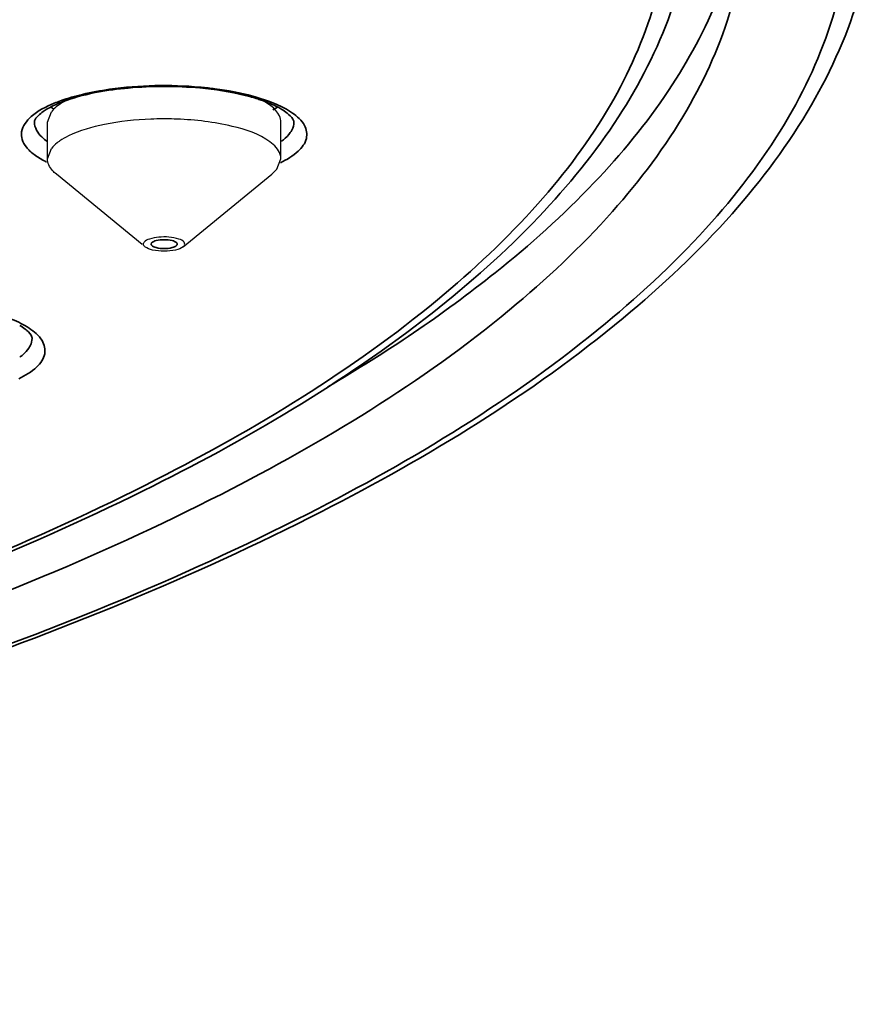
# Model space of a CAD drawing. Units: millimetres. Extents: x 32 to 933, y 35 to 400.
# Drawn here: x 432 to 436, y 160 to 164 of the extents above; entities that cross this region are included whole.
import ezdxf

# ---------------------------------------------------------------- set-up
doc = ezdxf.new("R2010")
doc.units = ezdxf.units.MM
doc.layers.get('0').update_dxf_attribs({"lineweight": 35})
doc.layers.add('02___PRT_ALL_AXES', color=7, linetype='Continuous')

msp = doc.modelspace()

# ---------------------------------------------------------------- linework, layer by layer
at = {"color": 7, "linetype": 'Continuous'}
msp.add_line((432.5087, 163.399), (432.5067, 163.3934), dxfattribs=at)
at = {"color": 9, "linetype": 'Continuous'}
for centre, radius, start, end in [((432.5812, 162.3392), 1.8175, 84.7639, 84.9335), ((432.9882, 164.0914), 0.2493, 305.8547, 308.5811), ((432.2239, 164.2337), 0.4969, 242.6228, 243.5677)]:
    msp.add_arc(centre, radius, start, end, dxfattribs=at)
at = {"color": 7, "linetype": 'Continuous'}
for centre, radius, start, end in [((432.2087, 164.3553), 0.3548, 238.3039, 239.8659), ((432.2253, 164.3839), 0.3879, 239.8649, 241.3266), ((432.3447, 163.3805), 0.7475, 109.0008, 109.7364), ((432.778, 163.3356), 0.7949, 70.5984, 72.2649), ((432.9171, 164.376), 0.3789, 297.7043, 301.567)]:
    msp.add_arc(centre, radius, start, end, dxfattribs=at)
at = {"color": 9, "linetype": 'Continuous'}
for points, knots in [([(420.3743, 159.7383), (421.3829, 159.7383), (423.3665, 159.804), (426.245, 160.0973), (428.9013, 160.5729), (431.2374, 161.2119), (433.1675, 161.989), (434.4612, 162.7728), (435.2026, 163.4667), (435.5845, 163.9751), (435.8202, 164.5011), (435.9005, 165.0396), (435.8202, 165.5781), (435.5845, 166.104), (435.2026, 166.6124), (434.4612, 167.3064), (433.1675, 168.0902), (431.2374, 168.8673), (428.9013, 169.5063), (426.245, 169.9819), (423.3665, 170.2752), (421.3829, 170.3409), (420.3743, 170.3409)], [0, 0, 0, 0, 0.087338, 0.171718, 0.250352, 0.320771, 0.381052, 0.430137, 0.4506, 0.468656, 0.484847, 0.5, 0.515153, 0.531344, 0.5494, 0.569863, 0.618948, 0.679229, 0.749648, 0.828282, 0.912662, 1, 1, 1, 1]), ([(405.7493, 165.0396), (405.7493, 164.8745), (405.8004, 164.5313), (406.0227, 164.0353), (406.3831, 163.5555), (407.0826, 162.9008), (408.3033, 162.1612), (410.1244, 161.4279), (412.3287, 160.825), (414.835, 160.3763), (417.5511, 160.0995), (420.3743, 160.006), (423.1975, 160.0995), (425.9136, 160.3763), (428.4199, 160.825), (430.6242, 161.4279), (432.4453, 162.1612), (433.666, 162.9008), (434.3655, 163.5555), (434.7259, 164.0353), (434.9482, 164.5313), (434.9993, 164.8745), (434.9993, 165.0396)], [0, 0, 0, 0, 0.015151, 0.031345, 0.0494, 0.069863, 0.118948, 0.179228, 0.249648, 0.328282, 0.412664, 0.5, 0.587336, 0.671718, 0.750352, 0.820772, 0.881052, 0.930137, 0.9506, 0.968655, 0.984849, 1, 1, 1, 1]), ([(432.1762, 164.1149), (432.219, 164.1251), (432.4054, 164.1589), (432.597, 164.1624), (432.7417, 164.1496)], [0, 0, 0, 0, 0.232447, 1, 1, 1, 1]), ([(432.7471, 164.1491), (432.7694, 164.1471), (432.8534, 164.1378), (432.9369, 164.1224), (432.9969, 164.1061)], [0, 0, 0, 0, 0.265172, 1, 1, 1, 1]), ([(432.0394, 164.0719), (432.0496, 164.0761), (432.0943, 164.0933), (432.1404, 164.1064), (432.1762, 164.1149)], [0, 0, 0, 0, 0.230929, 1, 1, 1, 1]), ([(431.9954, 163.7924), (431.977, 163.802), (431.9444, 163.8215), (431.9058, 163.8565), (431.883, 163.8947), (431.8783, 163.9522), (431.9358, 164.0244), (431.9999, 164.0556), (432.0394, 164.0719)], [0, 0, 0, 0, 0.152806, 0.278261, 0.381328, 0.473529, 0.685582, 1, 1, 1, 1]), ([(433.077, 164.0805), (433.0877, 164.0765), (433.1258, 164.0611), (433.1627, 164.0421), (433.1871, 164.0251)], [0, 0, 0, 0, 0.277703, 1, 1, 1, 1]), ([(433.1871, 164.0251), (433.2097, 164.0092), (433.2492, 163.9762), (433.2634, 163.8968), (433.2103, 163.8294), (433.1597, 163.8003), (433.129, 163.7856)], [0, 0, 0, 0, 0.25815, 0.455496, 0.682471, 1, 1, 1, 1]), ([(432.0069, 163.8873), (431.9973, 163.8941), (431.9677, 163.9173), (431.9441, 163.9542), (431.9441, 163.9807)], [0, 0, 0, 0, 0.306655, 1, 1, 1, 1]), ([(433.1841, 163.9426), (433.1819, 163.9385), (433.1711, 163.9211), (433.1561, 163.9065), (433.1437, 163.8966)], [0, 0, 0, 0, 0.224892, 1, 1, 1, 1]), ([(431.8041, 163.0433), (431.8151, 163.0394), (431.8546, 163.0243), (431.8929, 163.0056), (431.9184, 162.9887)], [0, 0, 0, 0, 0.277056, 1, 1, 1, 1]), ([(431.9184, 162.9887), (431.9426, 162.9727), (431.9845, 162.9402), (432.0037, 162.8594), (431.9513, 162.7893), (431.9003, 162.7599), (431.8693, 162.7449)], [0, 0, 0, 0, 0.264563, 0.46268, 0.685908, 1, 1, 1, 1]), ([(431.9243, 162.904), (431.9224, 162.9001), (431.9128, 162.8835), (431.8993, 162.8695), (431.8881, 162.8599)], [0, 0, 0, 0, 0.226446, 1, 1, 1, 1])]:
    msp.add_open_spline(points, degree=3, knots=knots, dxfattribs=at)
at = {"color": 7, "linetype": 'Continuous'}
for points, knots in [([(420.3743, 159.7307), (421.3874, 159.7307), (423.3799, 159.7968), (426.2717, 160.092), (428.941, 160.5708), (431.2909, 161.215), (433.2373, 162.0006), (434.5464, 162.7969), (435.3021, 163.5069), (435.6965, 164.0348), (435.9425, 164.5868), (435.9993, 164.9711), (435.9993, 165.157)], [0, 0, 0, 0, 0.173489, 0.341121, 0.497383, 0.63744, 0.7576, 0.856043, 0.897501, 0.934513, 0.968152, 1, 1, 1, 1]), ([(433.3572, 162.705), (433.6376, 162.8706), (434.0884, 163.1717), (434.6341, 163.6606), (435.0023, 164.1079), (435.2529, 164.5688), (435.3395, 164.8916), (435.3598, 165.0489)], [0, 0, 0, 0, 0.306981, 0.508918, 0.688782, 0.850483, 1, 1, 1, 1]), ([(405.3743, 165.0396), (405.3743, 164.8703), (405.4267, 164.5182), (405.6548, 164.0095), (406.0243, 163.5174), (406.7418, 162.8459), (407.9938, 162.0874), (409.8616, 161.3353), (412.1224, 160.7169), (414.693, 160.2567), (417.4787, 159.9728), (420.3743, 159.877), (423.2699, 159.9728), (426.0556, 160.2567), (428.6262, 160.7169), (430.887, 161.3353), (432.7548, 162.0874), (434.0068, 162.8459), (434.7243, 163.5174), (435.0939, 164.0095), (435.3219, 164.5182), (435.3743, 164.8703), (435.3743, 165.0396)], [0, 0, 0, 0, 0.015151, 0.031345, 0.0494, 0.069863, 0.118948, 0.179229, 0.249648, 0.328282, 0.412664, 0.5, 0.587336, 0.671718, 0.750352, 0.820771, 0.881052, 0.930137, 0.9506, 0.968655, 0.984849, 1, 1, 1, 1]), ([(405.6295, 165.0196), (405.6425, 164.8454), (405.722, 164.4877), (405.9843, 163.9795), (406.3798, 163.4938), (407.1168, 162.8417), (408.3651, 162.1108), (410.2021, 161.3893), (412.4036, 160.7988), (414.893, 160.3604), (417.5825, 160.0904), (420.3743, 159.9993), (423.1661, 160.0904), (425.8557, 160.3604), (428.3451, 160.7988), (430.5465, 161.3893), (432.3835, 162.1108), (433.6318, 162.8417), (434.3688, 163.4938), (434.7643, 163.9795), (435.0266, 164.4877), (435.1061, 164.8454), (435.1191, 165.0196)], [0, 0, 0, 0, 0.015974, 0.033025, 0.051853, 0.072925, 0.122722, 0.183073, 0.253026, 0.330774, 0.413984, 0.5, 0.586017, 0.669226, 0.746975, 0.816927, 0.877278, 0.927075, 0.948147, 0.966975, 0.984026, 1, 1, 1, 1]), ([(432.7414, 164.1456), (432.6268, 164.1561), (432.4107, 164.1557), (432.1961, 164.1198), (432.1013, 164.0872)], [0, 0, 0, 0, 0.534404, 1, 1, 1, 1]), ([(433.0202, 164.0928), (433, 164.0992), (432.9087, 164.1247), (432.8145, 164.1389), (432.7414, 164.1456)], [0, 0, 0, 0, 0.224024, 1, 1, 1, 1]), ([(432.0923, 164.084), (432.0834, 164.0808), (432.0519, 164.0688), (432.0213, 164.0544), (432.0008, 164.0416)], [0, 0, 0, 0, 0.281214, 1, 1, 1, 1]), ([(433.1359, 164.0426), (433.1295, 164.0465), (433.0995, 164.0634), (433.0675, 164.0765), (433.0421, 164.0854)], [0, 0, 0, 0, 0.217876, 1, 1, 1, 1]), ([(431.9693, 164.0184), (431.9645, 164.0142), (431.9538, 164.0038), (431.9441, 163.9897), (431.9441, 163.9807)], [0, 0, 0, 0, 0.415311, 1, 1, 1, 1]), ([(432.0008, 164.0416), (431.9977, 164.0397), (431.9867, 164.0326), (431.9763, 164.0247), (431.9693, 164.0184)], [0, 0, 0, 0, 0.278097, 1, 1, 1, 1]), ([(433.1688, 164.0185), (433.1666, 164.0205), (433.1562, 164.0293), (433.1449, 164.037), (433.1359, 164.0426)], [0, 0, 0, 0, 0.220772, 1, 1, 1, 1]), ([(433.1941, 163.9807), (433.1941, 163.9826), (433.1918, 163.998), (433.179, 164.0096), (433.1688, 164.0185)], [0, 0, 0, 0, 0.119132, 1, 1, 1, 1]), ([(432.5066, 163.3934), (432.5066, 163.3925), (432.507, 163.3905), (432.5081, 163.3887), (432.5087, 163.3879)], [0, 0, 0, 0, 0.472982, 1, 1, 1, 1]), ([(432.6295, 163.399), (432.6243, 163.4055), (432.6024, 163.4126), (432.5691, 163.4161), (432.5358, 163.4126), (432.5139, 163.4055), (432.5087, 163.399)], [0, 0, 0, 0, 0.197849, 0.499999, 0.80211, 1, 1, 1, 1]), ([(432.5087, 163.3879), (432.5139, 163.3813), (432.5358, 163.3742), (432.5691, 163.3707), (432.6024, 163.3742), (432.6243, 163.3813), (432.6295, 163.3879)], [0, 0, 0, 0, 0.197849, 0.499999, 0.80211, 1, 1, 1, 1]), ([(432.6316, 163.3934), (432.6316, 163.3944), (432.6312, 163.3964), (432.6301, 163.3981), (432.6295, 163.399)], [0, 0, 0, 0, 0.472982, 1, 1, 1, 1]), ([(432.6295, 163.3879), (432.6299, 163.3884), (432.6307, 163.3896), (432.6312, 163.3908), (432.6313, 163.3914)], [0, 0, 0, 0, 0.520972, 1, 1, 1, 1]), ([(432.6313, 163.3914), (432.6314, 163.3918), (432.6315, 163.3924), (432.6316, 163.3931), (432.6316, 163.3934)], [0, 0, 0, 0, 0.503436, 1, 1, 1, 1]), ([(431.9074, 162.9772), (431.9051, 162.9793), (431.8943, 162.9883), (431.8827, 162.9962), (431.8734, 163.0019)], [0, 0, 0, 0, 0.220212, 1, 1, 1, 1]), ([(431.9329, 162.9393), (431.9329, 162.9411), (431.9305, 162.9566), (431.9177, 162.9682), (431.9074, 162.9772)], [0, 0, 0, 0, 0.119209, 1, 1, 1, 1])]:
    msp.add_open_spline(points, degree=3, knots=knots, dxfattribs=at)
at = {"color": 9, "linetype": 'Continuous'}
for points in [[(432.9969, 164.1061), (433.0239, 164.0987), (433.0507, 164.0903), (433.077, 164.0805)], [(433.1941, 163.9807), (433.1941, 163.9676), (433.1902, 163.9542), (433.1841, 163.9426)], [(431.9329, 162.9393), (431.9329, 162.9272), (431.9296, 162.9149), (431.9243, 162.904)], [(431.8881, 162.8599), (431.8836, 162.856), (431.8789, 162.8523), (431.874, 162.8488)]]:
    msp.add_open_spline(points, degree=3, dxfattribs=at)
at = {"layer": '02___PRT_ALL_AXES', "color": 7, "linetype": 'Continuous'}
for p, q in [((432.0067, 163.9807), (432.0258, 164.0305)), ((432.0066, 163.8045), (432.0066, 163.9807)), ((433.1316, 163.8045), (433.1316, 163.9807)), ((432.0066, 163.8045), (432.0258, 163.8543)), ((433.1124, 163.7547), (433.1316, 163.8045)), ((432.4635, 163.3912), (432.0499, 163.7305)), ((432.6614, 163.3803), (433.0883, 163.7305)), ((433.1124, 163.7547), (433.0883, 163.7305)), ((432.6657, 163.3846), (432.6612, 163.3803))]:
    msp.add_line(p, q, dxfattribs=at)
for centre, radius, start, end in [((432.5692, 162.3586), 1.6383, 88.2886, 92.2316), ((432.57, 162.3869), 1.61, 87.8082, 88.2855)]:
    msp.add_arc(centre, radius, start, end, dxfattribs=at)
for points, knots in [([(432.1008, 164.0873), (432.0927, 164.0831), (432.0653, 164.0678), (432.0396, 164.0481), (432.0258, 164.0305)], [0, 0, 0, 0, 0.288949, 1, 1, 1, 1]), ([(433.1316, 163.9807), (433.1316, 163.991), (433.1174, 164.0449), (433.0636, 164.0752), (433.0244, 164.0937)], [0, 0, 0, 0, 0.191754, 1, 1, 1, 1]), ([(432.5054, 163.9957), (432.4303, 163.9928), (432.2952, 163.9782), (432.1627, 163.9415), (432.1083, 163.9149)], [0, 0, 0, 0, 0.553696, 1, 1, 1, 1]), ([(433.0789, 163.8858), (433.0261, 163.9246), (432.8741, 163.9739), (432.7208, 163.9923), (432.6315, 163.9957)], [0, 0, 0, 0, 0.423094, 1, 1, 1, 1]), ([(432.0662, 163.8907), (432.0621, 163.8878), (432.0474, 163.8772), (432.0339, 163.8647), (432.0258, 163.8543)], [0, 0, 0, 0, 0.275437, 1, 1, 1, 1]), ([(433.1316, 163.8045), (433.1316, 163.8116), (433.126, 163.8449), (433.0999, 163.8705), (433.0789, 163.8858)], [0, 0, 0, 0, 0.214042, 1, 1, 1, 1]), ([(432.0499, 163.7305), (432.0432, 163.736), (432.022, 163.7554), (432.0066, 163.7841), (432.0066, 163.8045)], [0, 0, 0, 0, 0.297253, 1, 1, 1, 1]), ([(432.4768, 163.3803), (432.4734, 163.383), (432.4672, 163.3901), (432.4702, 163.3992), (432.4725, 163.4023)], [0, 0, 0, 0, 0.533656, 1, 1, 1, 1]), ([(432.6398, 163.4176), (432.6092, 163.4281), (432.5594, 163.4303), (432.5036, 163.4208), (432.4787, 163.4102), (432.4725, 163.4023)], [0, 0, 0, 0, 0.561411, 0.825886, 1, 1, 1, 1]), ([(432.6657, 163.3846), (432.6693, 163.3892), (432.6674, 163.4098), (432.6493, 163.4144), (432.6398, 163.4176)], [0, 0, 0, 0, 0.370485, 1, 1, 1, 1]), ([(432.6614, 163.3803), (432.6511, 163.3719), (432.6192, 163.3622), (432.5691, 163.3575), (432.519, 163.3622), (432.4871, 163.3718), (432.4768, 163.3803)], [0, 0, 0, 0, 0.208839, 0.500221, 0.791567, 1, 1, 1, 1])]:
    msp.add_open_spline(points, degree=3, knots=knots, dxfattribs=at)
msp.add_open_spline([(432.1083, 163.9149), (432.0938, 163.9078), (432.0796, 163.8998), (432.0662, 163.8907)], degree=3, dxfattribs=at)

doc.saveas('drawing.dxf')
